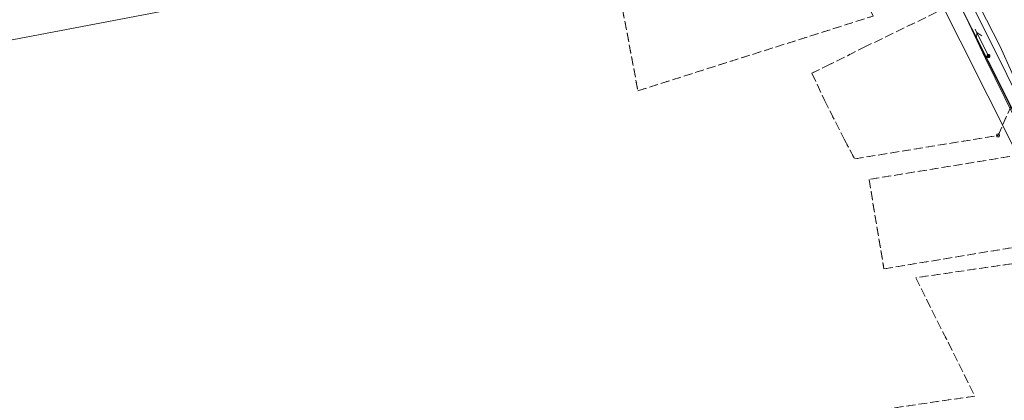
# Model space of a CAD drawing. Extents: x 6398589 to 6410051, y 5795103 to 5803285.
# Drawn here: x 6399686 to 6399849, y 5802058 to 5802121 of the extents above; entities that cross this region are included whole.
import ezdxf

# ---------------------------------------------------------------- set-up
doc = ezdxf.new("R2010")
doc.units = 0
doc.linetypes.add('PRZER1-1', pattern=[2, 1, -1])
doc.linetypes.add('PRZER3-1', pattern=[4, 3, -1])
doc.layers.get('0').update_dxf_attribs({"linetype": 'CONTINUOUS'})
for name, color, linetype, lineweight, true_color in [('GEPPGD', 7, 'CONTINUOUS', 18, 0x008000), ('GESDZI', 7, 'CONTINUOUS', 18, 0x008000), ('GESKKL', 7, 'PRZER3-1', 18, 0x008000), ('GESUZY', 7, 'PRZER1-1', 18, 0x008000), ('GULENN', 1, 'CONTINUOUS', 18, 0xff0000), ('GULGSP', 7, 'CONTINUOUS', 18, 0xbfbf00), ('GULTPR', 7, 'CONTINUOUS', 18, 0xff9100), ('GULWOP', 5, 'CONTINUOUS', 18, 0x0000ff), ('GUPISL', 7, 'CONTINUOUS', 18, 0x0a0909)]:
    doc.layers.add(name, color=color, linetype=linetype, lineweight=lineweight, true_color=true_color)

# ---------------------------------------------------------------- blocks, each defined once
blk = doc.blocks.new('SUPE04_1')
at = {"color": 0}
for points in [[(0, 0), (10, 0)], [(6.982163, 1), (8.714214, 0), (6.982163, -1)]]:
    blk.add_lwpolyline(points, dxfattribs=at)
blk = doc.blocks.new('OKRAG_PELNY')
blk.add_hatch(color=255).paths.add_polyline_path([(0, 0.5), (-0.12941, 0.482963), (-0.25, 0.433013), (-0.353553, 0.353553), (-0.433013, 0.25), (-0.482963, 0.12941), (-0.5, 0), (-0.482963, -0.12941), (-0.433013, -0.25), (-0.353553, -0.353553), (-0.25, -0.433013), (-0.12941, -0.482963), (0, -0.5), (0.12941, -0.482963), (0.25, -0.433013), (0.353553, -0.353553), (0.433013, -0.25), (0.482963, -0.12941), (0.5, 0), (0.482963, 0.12941), (0.433013, 0.25), (0.353553, 0.353553), (0.25, 0.433013), (0.12941, 0.482963)])
at = {"color": 0}
blk.add_lwpolyline([(0.5, 0), (0.482963, -0.12941), (0.433013, -0.25), (0.353553, -0.353553), (0.25, -0.433013), (0.12941, -0.482963), (0, -0.5), (-0.12941, -0.482963), (-0.25, -0.433013), (-0.353553, -0.353553), (-0.433013, -0.25), (-0.482963, -0.12941), (-0.5, 0), (-0.482963, 0.12941), (-0.433013, 0.25), (-0.353553, 0.353553), (-0.25, 0.433013), (-0.12941, 0.482963), (0, 0.5), (0.12941, 0.482963), (0.25, 0.433013), (0.353553, 0.353553), (0.433013, 0.25), (0.482963, 0.12941)], close=True, dxfattribs=at)
blk = doc.blocks.new('EPPGS')
at = {"color": 0}
blk.add_lwpolyline([(0.5, 0), (0.475528, -0.154508), (0.404508, -0.293893), (0.293893, -0.404508), (0.154508, -0.475528), (0, -0.5), (-0.154508, -0.475528), (-0.293893, -0.404508), (-0.404508, -0.293893), (-0.475528, -0.154508), (-0.5, 0), (-0.475528, 0.154508), (-0.404508, 0.293893), (-0.293893, 0.404508), (-0.154508, 0.475528), (0, 0.5), (0.154508, 0.475528), (0.293893, 0.404508), (0.404508, 0.293893), (0.475528, 0.154508)], close=True, dxfattribs=at)

msp = doc.modelspace()

# ---------------------------------------------------------------- linework, layer by layer
at = {"layer": 'GESDZI', "linetype": 'Continuous', "elevation": 10.3}
msp.add_lwpolyline([(6399884.62, 5802037.64), (6399872.32, 5802062.41), (6399862.5, 5802082.08), (6399856.02, 5802095.24), (6399852.91, 5802101.5), (6399850.44, 5802106.43), (6399841.2, 5802124.93), (6399830.92, 5802145.47), (6399817.66, 5802171.44), (6399815.06, 5802176.49), (6399806.39, 5802193.48), (6399805.03, 5802196.15), (6399788.59, 5802228.23), (6399775.77, 5802254.4)], dxfattribs=at)
msp.add_lwpolyline([(6399505.24, 5802110.5), (6399560.3, 5802122.23), (6399817.66, 5802171.44), (6399830.92, 5802145.47), (6399676.54, 5802116.06), (6399496.04, 5802081.66)], close=True, dxfattribs=at)
at = {"layer": 'GESKKL', "linetype": 'PRZER3-1', "lineweight": 18, "ltscale": 0.5, "elevation": 10.16}
for points in [[(6399667.97, 5802142.81), (6399817.66, 5802171.44), (6399830.92, 5802145.47), (6399783.32, 5802136.4), (6399788.47, 5802109.09), (6399827.59, 5802121.51), (6399826.67, 5802123.29), (6399822.92, 5802130.47), (6399818.37, 5802139.18), (6399832.44, 5802142.43), (6399841.2, 5802124.93), (6399841.72, 5802123.88), (6399826.41, 5802116.48), (6399820.42, 5802113.5), (6399817.4, 5802111.99), (6399819.49, 5802107.52), (6399822.74, 5802101.03), (6399824.47, 5802097.77), (6399848.33, 5802101.66), (6399850.44, 5802106.43)], [(6399850.29, 5802098.17), (6399826.88, 5802094.36), (6399829.36, 5802079.49), (6399861.18, 5802084.77)], [(6399862.5, 5802082.08), (6399834.63, 5802078.02), (6399844.48, 5802058.36), (6399830.34, 5802056.3)]]:
    msp.add_lwpolyline(points, dxfattribs=at)
at = {"layer": 'GESUZY', "linetype": 'PRZER1-1', "ltscale": 0.5, "elevation": 10.18}
for points in [[(6399884.62, 5802037.64), (6399872.32, 5802062.41), (6399862.5, 5802082.08), (6399861.18, 5802084.77), (6399856.02, 5802095.24), (6399852.91, 5802101.5), (6399850.44, 5802106.43), (6399841.72, 5802123.88), (6399841.2, 5802124.93), (6399832.44, 5802142.43), (6399830.92, 5802145.47), (6399817.66, 5802171.44), (6399815.06, 5802176.49), (6399806.39, 5802193.48), (6399805.03, 5802196.15), (6399788.59, 5802228.23), (6399780.06, 5802245.65)], [(6399667.97, 5802142.81), (6399817.66, 5802171.44), (6399830.92, 5802145.47), (6399783.32, 5802136.4), (6399788.47, 5802109.09), (6399827.59, 5802121.51), (6399826.67, 5802123.29), (6399822.92, 5802130.47), (6399818.37, 5802139.18), (6399832.44, 5802142.43), (6399841.2, 5802124.93), (6399841.72, 5802123.88), (6399826.41, 5802116.48), (6399820.42, 5802113.5), (6399817.4, 5802111.99), (6399819.49, 5802107.52), (6399822.74, 5802101.03), (6399824.47, 5802097.77), (6399848.33, 5802101.66), (6399850.44, 5802106.43)], [(6399850.29, 5802098.17), (6399826.88, 5802094.36), (6399829.36, 5802079.49), (6399861.18, 5802084.77)], [(6399862.5, 5802082.08), (6399834.63, 5802078.02), (6399844.48, 5802058.36), (6399830.34, 5802056.3)]]:
    msp.add_lwpolyline(points, dxfattribs=at)
at = {"layer": 'GULGSP', "linetype": 'Continuous', "elevation": 10.18}
msp.add_lwpolyline([(6399875.16, 5802051.97), (6399869.76, 5802062.19), (6399869.01, 5802063.66), (6399854.91, 5802092.27), (6399851.14, 5802099.23), (6399828.35, 5802144.62), (6399813.88, 5802173.89), (6399815.58, 5802174.74), (6399816.74, 5802177.11), (6399795.61, 5802219.2), (6399771.74, 5802266.06)], dxfattribs=at)
at = {"layer": 'GULTPR', "linetype": 'Continuous', "elevation": 10.18}
for points in [[(6399719.03, 5802365.26), (6399720.96, 5802366.18), (6399722.82, 5802365.42), (6399724.69, 5802361.35), (6399738.7, 5802333.55), (6399754.3, 5802300.72), (6399780.28, 5802249.11), (6399800.32, 5802210.63), (6399821.56, 5802168.17), (6399846.54, 5802118.3), (6399869.02, 5802073.04), (6399894.92, 5802020.56)], [(6399754.4, 5802299.19), (6399754.1, 5802298.22), (6399771.06, 5802264.75), (6399782.48, 5802242.2), (6399788.56, 5802229.78), (6399800.48, 5802205.91), (6399818.63, 5802169.58), (6399824.81, 5802157.55), (6399833.12, 5802140.97), (6399846.66, 5802114.09), (6399858.55, 5802090.48), (6399866.17, 5802075.18), (6399873.94, 5802059.66)], [(6399754.4, 5802299.19), (6399754.92, 5802296.81), (6399812.39, 5802182.46), (6399813.19, 5802182.23), (6399816.06, 5802176.76), (6399815.76, 5802176.07), (6399827.2, 5802153.05), (6399832.8, 5802143.03), (6399846.26, 5802114.47), (6399870.23, 5802065.66), (6399873.94, 5802059.66)]]:
    msp.add_lwpolyline(points, dxfattribs=at)
at = {"layer": 'GULWOP', "linetype": 'Continuous', "elevation": 10.18}
msp.add_lwpolyline([(6399881.43, 5802050.13), (6399872.93, 5802068.24), (6399871.91, 5802069.71), (6399871.12, 5802071.27), (6399858.76, 5802095.56), (6399854.47, 5802103.46), (6399848.68, 5802116.45), (6399840.63, 5802132.2), (6399834.04, 5802145.1), (6399810.52, 5802191.28), (6399809.49, 5802193.31), (6399808.44, 5802196.2), (6399796.87, 5802219.09), (6399779.09, 5802254.27), (6399766.46, 5802279.37), (6399759.15, 5802293.89), (6399742.83, 5802327.48), (6399740.28, 5802332.58), (6399739.64, 5802333.85)], dxfattribs=at)

# ---------------------------------------------------------------- block references
at = {"layer": 'GEPPGD', "lineweight": 5, "xscale": 0.5, "yscale": 0.5, "rotation": 90}
msp.add_blockref('EPPGS', (6399848.33, 5802101.66, 10.32), dxfattribs=at)
at = {"layer": 'GULENN', "lineweight": 5, "xscale": 0.5, "yscale": 0.5, "rotation": 116.2654575393182}
msp.add_blockref('SUPE04_1', (6399846.73, 5802114.86, 10.18), dxfattribs=at)
at = {"layer": 'GUPISL', "lineweight": 5, "xscale": 0.5, "yscale": 0.5, "rotation": 90}
msp.add_blockref('OKRAG_PELNY', (6399846.73, 5802114.86, 10.24), dxfattribs=at)

doc.saveas('drawing.dxf')
